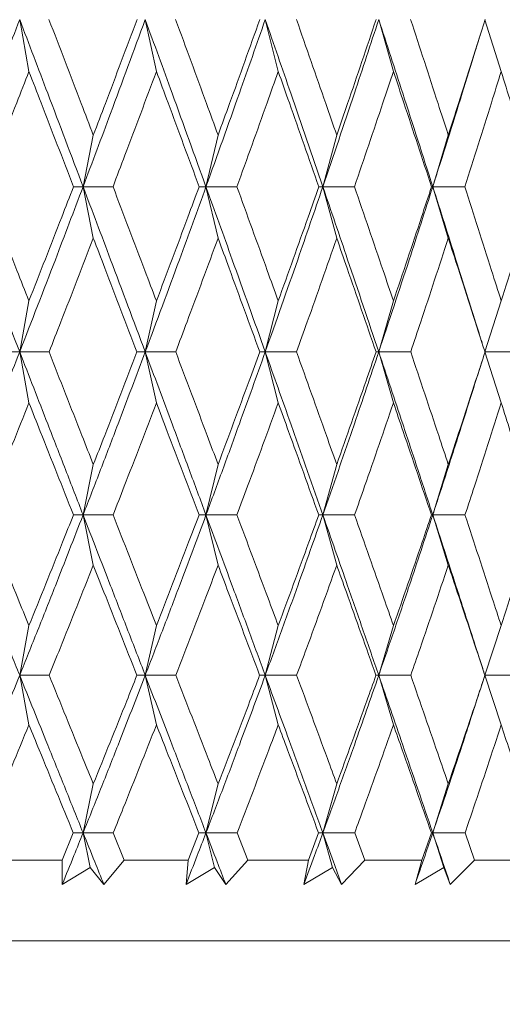
# Model space of a CAD drawing. Units: millimetres. Extents: x 7 to 202, y 7 to 278.
# Drawn here: x 92 to 95, y 37 to 43 of the extents above; entities that cross this region are included whole.
import ezdxf

# ---------------------------------------------------------------- set-up
doc = ezdxf.new("R2010")
doc.units = ezdxf.units.MM
doc.layers.add('0_18', color=7, linetype='Continuous')
doc.styles.add('SLDTEXTSTYLE0', font='TXT', dxfattribs={"width": 0.75})
doc.dimstyles.new('SLDDIMSTYLE0', dxfattribs={"dimtxt": 6.085417, "dimasz": 3.302, "dimexe": 0, "dimexo": 0.0625, "dimgap": 1.521354, "dimtad": 1, "dimdec": 0, "dimlfac": 2, "dimrnd": 1e-09, "dimzin": 12, "dimdsep": 46, "dimtxsty": 'SLDTEXTSTYLE0', "dimsah": 1, "dimcen": 0.09, "dimadec": 0, "dimazin": 3, "dimtfac": 1, "dimtdec": 0, "dimtofl": 0, "dimtmove": 0, "dimatfit": 3, "dimfxl": 1, "dimfrac": 2, "dimtolj": 1, "dimtzin": 12, "dimarcsym": 0})

# ---------------------------------------------------------------- blocks, each defined once
blk = doc.blocks.new('_D')
at = {"layer": '0_18', "color": 7}
for p, q in [((151.8074, 113.2331), (151.8074, 20.6231)), ((46.1576, 52.3655), (46.1576, 20.6231)), ((151.8074, 21.6231), (46.1576, 21.6231))]:
    blk.add_line(p, q, dxfattribs=at)
for points in [[(46.1576, 21.6231), (49.4596, 20.9031), (49.4596, 22.3431)], [(151.8074, 21.6231), (148.5054, 22.3431), (148.5054, 20.9031)]]:
    blk.add_solid(points, dxfattribs=at)
at = {"layer": '0_18', "color": 7, "insert": (92.2379, 29.4676), "char_height": 6.08542, "attachment_point": 1, "style": 'SLDTEXTSTYLE0'}
blk.add_mtext('210', dxfattribs=at)

msp = doc.modelspace()

# ---------------------------------------------------------------- linework, layer by layer
at = {"color": 7, "linetype": 'Continuous', "lineweight": 18}
for p, q in [((91.8842412, 43.01067174), (91.82683331, 43.3323729)), ((92.67489308, 43.01067174), (92.60562411, 43.3323729)), ((93.43040291, 43.01067174), (93.34980067, 43.3323729)), ((94.14502116, 43.01067174), (94.05369846, 43.3323729)), ((94.8133089, 43.01067174), (94.71257752, 43.3304134)), ((92.28358906, 42.61599213), (92.22019207, 42.29642928)), ((93.05740682, 42.61599213), (92.98240136, 42.29642928)), ((93.79317122, 42.61599213), (93.70712819, 42.29642928)), ((94.48528312, 42.61599213), (94.38885771, 42.29642928)), ((92.28358952, 41.97770834), (92.22019207, 42.29642928)), ((93.05740636, 41.97770834), (92.98240136, 42.29642928)), ((93.79317028, 41.97770834), (93.70712819, 42.29642928)), ((94.48528219, 41.97770834), (94.38885771, 42.29642928)), ((91.88424073, 41.58872098), (91.82683866, 41.27252579)), ((92.67489308, 41.58871353), (92.60563062, 41.27252579)), ((93.43040245, 41.58872098), (93.34980812, 41.27252579)), ((94.14502069, 41.58872098), (94.05370684, 41.27252579)), ((94.81330844, 41.58872098), (94.7119703, 41.27252579)), ((91.8842405, 40.95729917), (91.82683866, 41.27252579)), ((92.67489215, 40.95729917), (92.60563062, 41.27252579)), ((93.43040245, 40.95729917), (93.34980812, 41.27252579)), ((94.14502023, 40.95729917), (94.05370684, 41.27252579)), ((94.81330844, 40.95729917), (94.7119703, 41.27252579)), ((94.66654317, 41.12725437), (94.69630638, 41.22096777)), ((92.28358952, 40.57497263), (92.22019346, 40.26262194)), ((93.05740636, 40.57497263), (92.98240276, 40.26262194)), ((93.79317122, 40.57497263), (93.70713005, 40.26262194)), ((94.48528219, 40.57497263), (94.38885957, 40.26262194)), ((92.28358952, 39.95135158), (92.22019346, 40.26262194)), ((93.05740682, 39.95135158), (92.98240276, 40.26262194)), ((93.79317028, 39.95135158), (93.70713005, 40.26262194)), ((94.48528219, 39.95135158), (94.38885957, 40.26262194)), ((91.88424073, 39.57667679), (91.82683308, 39.26863998)), ((92.67489308, 39.57667679), (92.60562364, 39.26863998)), ((93.43040245, 39.57667679), (93.3498002, 39.26863998)), ((94.14502069, 39.57667679), (94.053698, 39.26863998)), ((94.81330844, 39.57667679), (94.71196052, 39.26863998)), ((91.8842405, 38.96181762), (91.82683308, 39.26863998)), ((92.67489215, 38.96181762), (92.60562364, 39.26863998)), ((93.43040291, 38.96181762), (93.3498002, 39.26863998)), ((94.14502116, 38.96181762), (94.053698, 39.26863998)), ((94.8133089, 38.96181762), (94.71196052, 39.26863998)), ((94.7123093, 39.26866233), (94.71231908, 39.26866233)), ((92.28358906, 38.59565884), (92.2201944, 38.29245001)), ((93.05740729, 38.59565884), (92.98240416, 38.29245001)), ((93.79317075, 38.59565884), (93.70713144, 38.29245001)), ((94.48528266, 38.59565884), (94.38886097, 38.29245001)), ((92.08939107, 38.12311322), (92.15943072, 38.29247236)), ((92.2648285, 38.07871521), (92.2201944, 38.29245001)), ((92.40695996, 38.29247236), (92.47586666, 38.12311322)), ((92.87162101, 38.12311322), (92.93867717, 38.29247236)), ((93.03521108, 38.07871521), (92.98240416, 38.29245001)), ((93.17520423, 38.29247236), (93.24091928, 38.12311322)), ((93.61721225, 38.12311322), (93.68077362, 38.29247236)), ((93.76770886, 38.07871521), (93.70713144, 38.29245001)), ((93.90449919, 38.29247236), (93.96652248, 38.12311322)), ((94.32049025, 38.12311322), (94.38007347, 38.29247236)), ((94.45674833, 38.07871521), (94.38886097, 38.29245001)), ((94.58929416, 38.29247236), (94.6471535, 38.12311322)), ((92.08939107, 38.12311322), (91.677187, 38.12311322)), ((92.09064743, 37.97311068), (92.08939107, 38.12311322)), ((92.2648285, 38.07871521), (92.09064743, 37.97311068)), ((92.34887384, 37.97311068), (92.2648285, 38.07871521)), ((92.47586666, 38.12311322), (92.34887384, 37.97311068)), ((92.87162101, 38.12311322), (92.47586666, 38.12311322)), ((92.85851637, 37.97311068), (92.87162101, 38.12311322)), ((93.03521108, 38.07871521), (92.85851637, 37.97311068)), ((93.10526516, 37.97311068), (93.03521108, 38.07871521)), ((93.24091928, 38.12311322), (93.10526516, 37.97311068)), ((93.61721225, 38.12311322), (93.24091928, 38.12311322)), ((93.5898458, 37.97311068), (93.61721225, 38.12311322)), ((93.76770886, 38.07871521), (93.5898458, 37.97311068)), ((93.82323943, 37.97311068), (93.76770886, 38.07871521)), ((93.96652248, 38.12311322), (93.82323943, 37.97311068)), ((94.32049025, 38.12311322), (93.96652248, 38.12311322)), ((94.27907014, 37.97311068), (94.32049025, 38.12311322)), ((94.45674833, 38.07871521), (94.27907014, 37.97311068)), ((94.49733257, 37.97311068), (94.45674833, 38.07871521)), ((94.6471535, 38.12311322), (94.49733257, 37.97311068)), ((94.97610222, 38.12311322), (94.6471535, 38.12311322)), ((97.55740663, 37.6231122), (78.55740724, 37.6231122))]:
    msp.add_line(p, q, dxfattribs=at)
for points, knots in [([(91.4263015, 42.29642928), (91.50161874, 42.48931005), (91.63638342, 42.83443047), (91.76853747, 43.179955), (91.82683331, 43.3323729)], [0, 0, 0, 0, 0.55887964428, 1, 1, 1, 1]), ([(92.22019207, 42.29642928), (92.14717726, 42.48931008), (92.01653227, 42.83443064), (91.88489931, 43.17995502), (91.82683331, 43.3323729)], [0, 0, 0, 0, 0.5588795074, 1, 1, 1, 1]), ([(92.00856671, 43.33238781), (92.0752225, 43.15911009), (92.16711459, 42.92022835), (92.25849365, 42.68154238), (92.28358906, 42.61599213)], [0, 0, 0, 0, 0.725370306, 1, 1, 1, 1]), ([(92.60562411, 43.3323729), (92.53432597, 43.13849822), (92.40726324, 42.79298781), (92.27725109, 42.44788578), (92.22019207, 42.29642928)], [0, 0, 0, 0, 0.5611254411, 1, 1, 1, 1]), ([(92.55477389, 43.33238781), (92.4896368, 43.1591101), (92.3998384, 42.92022838), (92.30863595, 42.68154238), (92.28358906, 42.61599213)], [0, 0, 0, 0, 0.72537034033, 1, 1, 1, 1]), ([(92.98240136, 42.29642928), (92.91258414, 42.48931007), (92.78766057, 42.83443058), (92.66134464, 43.17995501), (92.60562411, 43.3323729)], [0, 0, 0, 0, 0.5588795541, 1, 1, 1, 1]), ([(92.79417129, 43.33238781), (92.85803714, 43.15911012), (92.94608298, 42.92022846), (93.03342117, 42.68154239), (93.05740682, 42.61599213)], [0, 0, 0, 0, 0.7253704126, 1, 1, 1, 1]), ([(92.98240136, 42.29642928), (93.05172236, 42.48931006), (93.17575802, 42.83443049), (93.29652701, 43.179955), (93.34980067, 43.3323729)], [0, 0, 0, 0, 0.5588796298, 1, 1, 1, 1]), ([(93.31610123, 43.33238781), (93.2540319, 43.15911013), (93.16846275, 42.9202285), (93.08133475, 42.68154239), (93.05740682, 42.61599213)], [0, 0, 0, 0, 0.7253704475, 1, 1, 1, 1]), ([(93.70712819, 42.29642928), (93.64103973, 42.48931002), (93.5227881, 42.8344303), (93.40275132, 43.17995498), (93.34980067, 43.3323729)], [0, 0, 0, 0, 0.5588797854, 1, 1, 1, 1]), ([(93.54372624, 43.33238781), (93.60431632, 43.15911013), (93.68784617, 42.9202285), (93.77047806, 42.68154239), (93.79317122, 42.61599213)], [0, 0, 0, 0, 0.725370444, 1, 1, 1, 1]), ([(93.70712819, 42.29642928), (93.7726474, 42.48931004), (93.88988052, 42.83443042), (94.00355454, 43.179955), (94.05369846, 43.3323729)], [0, 0, 0, 0, 0.558879683, 1, 1, 1, 1]), ([(94.03740684, 43.33238781), (93.97887788, 43.15911011), (93.89818952, 42.92022842), (93.81579829, 42.68154239), (93.79317122, 42.61599213)], [0, 0, 0, 0, 0.7253703722, 1, 1, 1, 1]), ([(94.38885771, 42.29642928), (94.32700122, 42.48931005), (94.21632179, 42.83443043), (94.10347672, 43.179955), (94.05369846, 43.3323729)], [0, 0, 0, 0, 0.5588796751, 1, 1, 1, 1]), ([(94.25152674, 43.33238781), (94.30837985, 43.15911009), (94.38675789, 42.92022835), (94.46405503, 42.68154238), (94.48528312, 42.61599213)], [0, 0, 0, 0, 0.72537030887, 1, 1, 1, 1]), ([(94.71320104, 43.33238781), (94.65865774, 43.15911013), (94.58346403, 42.92022848), (94.50643702, 42.68154239), (94.48528312, 42.61599213)], [0, 0, 0, 0, 0.7253704332, 1, 1, 1, 1]), ([(94.65376636, 43.14200312), (94.65853762, 43.1574935), (94.66801203, 43.18825316), (94.67765061, 43.21900547), (94.68243526, 43.23427111)], [0, 0, 0, 0, 0.50359393682, 1, 1, 1, 1]), ([(94.38885771, 42.29642928), (94.45016586, 42.48930048), (94.53972606, 42.77105071), (94.62616326, 43.05313156), (94.65343015, 43.14211488)], [0, 0, 0, 0, 0.6845467628, 1, 1, 1, 1]), ([(91.60430728, 42.29644418), (91.67256505, 42.46952013), (91.76642353, 42.70750983), (91.85899227, 42.9457026), (91.8842412, 43.01067174)], [0, 0, 0, 0, 0.7272413811, 1, 1, 1, 1]), ([(92.1607043, 42.29644418), (92.0938244, 42.46952021), (92.00186054, 42.70751008), (91.90944764, 42.94570261), (91.8842412, 43.01067174)], [0, 0, 0, 0, 0.7272411466, 1, 1, 1, 1]), ([(92.67489308, 43.01067174), (92.61008451, 42.83746617), (92.52097029, 42.59930202), (92.43040429, 42.36134599), (92.40570268, 42.29644418)], [0, 0, 0, 0, 0.727252913, 1, 1, 1, 1]), ([(92.9398958, 42.29644418), (92.87585467, 42.46952021), (92.78779428, 42.70751009), (92.6990884, 42.94570261), (92.67489308, 43.01067174)], [0, 0, 0, 0, 0.7272411371, 1, 1, 1, 1]), ([(93.17400468, 42.29644418), (93.23665418, 42.46952015), (93.32280095, 42.70750989), (93.40734326, 42.94570261), (93.43040291, 43.01067174)], [0, 0, 0, 0, 0.7272413282, 1, 1, 1, 1]), ([(93.68192846, 42.29644418), (93.62121345, 42.46952026), (93.53772667, 42.70751027), (93.45340296, 42.94570262), (93.43040291, 43.01067174)], [0, 0, 0, 0, 0.7272409708, 1, 1, 1, 1]), ([(93.90336623, 42.29644418), (93.96248455, 42.46952016), (94.04377575, 42.70750991), (94.12332375, 42.94570261), (94.14502116, 43.01067174)], [0, 0, 0, 0, 0.7272413047, 1, 1, 1, 1]), ([(94.3811552, 42.29644418), (94.32422836, 42.46952023), (94.24595055, 42.70751014), (94.16665086, 42.94570262), (94.14502116, 43.01067174)], [0, 0, 0, 0, 0.7272410926, 1, 1, 1, 1]), ([(94.58823664, 42.29644418), (94.64337414, 42.4695202), (94.71919149, 42.70751006), (94.79313905, 42.94570261), (94.8133089, 43.01067174)], [0, 0, 0, 0, 0.7272411704, 1, 1, 1, 1]), ([(95.03225446, 42.29644418), (94.97954906, 42.46952019), (94.907076, 42.70751004), (94.83340368, 42.94570261), (94.8133089, 43.01067174)], [0, 0, 0, 0, 0.7272411884, 1, 1, 1, 1]), ([(91.82683866, 41.27252579), (91.75241445, 41.46307114), (91.61919819, 41.80413941), (91.48536556, 42.14569243), (91.4263015, 42.29642928)], [0, 0, 0, 0, 0.5586721827, 1, 1, 1, 1]), ([(91.60430728, 42.29644418), (91.67280328, 42.1234536), (91.76625135, 41.8874451), (91.85937522, 41.6516752), (91.88424073, 41.58872098)], [0, 0, 0, 0, 0.73298449591, 1, 1, 1, 1]), ([(91.82683866, 41.27252579), (91.90088223, 41.46307116), (92.03341715, 41.80413952), (92.16300245, 42.14569244), (92.22019207, 42.29642928)], [0, 0, 0, 0, 0.5586720891, 1, 1, 1, 1]), ([(91.88424073, 41.58872098), (91.95222194, 41.76156559), (92.04496823, 41.99737629), (92.13631336, 42.23341674), (92.1607043, 42.29644418)], [0, 0, 0, 0, 0.7329803549, 1, 1, 1, 1]), ([(92.22019207, 42.29642928), (92.21032527, 42.29643176), (92.19059163, 42.29643673), (92.17066676, 42.29644169), (92.1607043, 42.29644418)], [0, 0, 0, 0, 0.499998701, 1, 1, 1, 1]), ([(92.22019207, 42.29642928), (92.25109108, 42.29643176), (92.31288916, 42.29643673), (92.37476482, 42.29644169), (92.40570268, 42.29644418)], [0, 0, 0, 0, 0.4999994825, 1, 1, 1, 1]), ([(92.60563062, 41.27252579), (92.53412942, 41.46307117), (92.40614521, 41.80413955), (92.27713006, 42.14569244), (92.22019207, 42.29642928)], [0, 0, 0, 0, 0.5586720641, 1, 1, 1, 1]), ([(92.40570268, 42.29644418), (92.47163631, 42.12345385), (92.56158946, 41.88744343), (92.65101457, 41.65167026), (92.67489308, 41.58871353)], [0, 0, 0, 0, 0.73297753171, 1, 1, 1, 1]), ([(92.60563062, 41.27252579), (92.6766725, 41.46307118), (92.80383455, 41.80413963), (92.92772503, 42.14569245), (92.98240136, 42.29642928)], [0, 0, 0, 0, 0.5586720004, 1, 1, 1, 1]), ([(92.67489308, 41.58871353), (92.74012212, 41.76156083), (92.82911338, 41.9973745), (92.91654897, 42.23341677), (92.9398958, 42.29644418)], [0, 0, 0, 0, 0.7329825201, 1, 1, 1, 1]), ([(92.98240136, 42.29642928), (92.97536599, 42.29643176), (92.96129522, 42.29643673), (92.94702895, 42.29644169), (92.9398958, 42.29644418)], [0, 0, 0, 0, 0.4999991434, 1, 1, 1, 1]), ([(92.98240136, 42.29642928), (93.01431984, 42.29643176), (93.07815706, 42.29643673), (93.14205538, 42.29644169), (93.17400468, 42.29644418)], [0, 0, 0, 0, 0.4999978488, 1, 1, 1, 1]), ([(93.34980812, 41.27252579), (93.28177426, 41.46307115), (93.15999646, 41.80413946), (93.03678015, 42.14569243), (92.98240136, 42.29642928)], [0, 0, 0, 0, 0.55867213735, 1, 1, 1, 1]), ([(93.17400468, 42.29644418), (93.23687323, 42.12345352), (93.3226439, 41.88744481), (93.407693, 41.65167519), (93.43040245, 41.58872098)], [0, 0, 0, 0, 0.7329842309, 1, 1, 1, 1]), ([(93.34980812, 41.27252579), (93.41730758, 41.46307117), (93.53812884, 41.80413955), (93.65538137, 42.14569244), (93.70712819, 42.29642928)], [0, 0, 0, 0, 0.5586720629, 1, 1, 1, 1]), ([(93.43040245, 41.58872098), (93.49238436, 41.76156551), (93.57694583, 41.99737602), (93.65980378, 42.23341673), (93.68192846, 42.29644418)], [0, 0, 0, 0, 0.732980601, 1, 1, 1, 1]), ([(93.70712819, 42.29642928), (93.70297782, 42.29643176), (93.69467704, 42.29643673), (93.686178, 42.29644169), (93.68192846, 42.29644418)], [0, 0, 0, 0, 0.49999797217, 1, 1, 1, 1]), ([(93.70712819, 42.29642928), (93.73982337, 42.29643176), (93.80521382, 42.29643673), (93.87064874, 42.29644169), (93.90336623, 42.29644418)], [0, 0, 0, 0, 0.4999994062, 1, 1, 1, 1]), ([(94.05370684, 41.27252579), (93.98965805, 41.46307116), (93.87501336, 41.80413953), (93.75853384, 42.14569244), (93.70712819, 42.29642928)], [0, 0, 0, 0, 0.5586720829, 1, 1, 1, 1]), ([(93.90336623, 42.29644418), (93.9626915, 42.12345352), (94.04362813, 41.88744483), (94.12365284, 41.65167519), (94.14502069, 41.58872098)], [0, 0, 0, 0, 0.7329842465, 1, 1, 1, 1]), ([(94.05370684, 41.27252579), (94.11715017, 41.46307117), (94.23071114, 41.8041396), (94.34043396, 42.14569245), (94.38885771, 42.29642928)], [0, 0, 0, 0, 0.5586720264, 1, 1, 1, 1]), ([(94.14502069, 41.58872098), (94.20328268, 41.76156563), (94.28276911, 41.99737643), (94.36042069, 42.23341675), (94.3811552, 42.29644418)], [0, 0, 0, 0, 0.7329802225, 1, 1, 1, 1]), ([(94.38885771, 42.29642928), (94.3876239, 42.29643176), (94.38515628, 42.29643673), (94.3824889, 42.29644169), (94.3811552, 42.29644418)], [0, 0, 0, 0, 0.49999950084, 1, 1, 1, 1]), ([(94.38885771, 42.29642928), (94.42208069, 42.29643176), (94.48852676, 42.29643673), (94.55499998, 42.29644169), (94.58823664, 42.29644418)], [0, 0, 0, 0, 0.4999991602, 1, 1, 1, 1]), ([(94.6640747, 41.42515838), (94.62037876, 41.56484484), (94.52959525, 41.85506005), (94.43692427, 42.14568698), (94.38885771, 42.29642928)], [0, 0, 0, 0, 0.4813202653, 1, 1, 1, 1]), ([(94.58823664, 42.29644418), (94.64356747, 42.12345358), (94.71905452, 41.88744503), (94.79344502, 41.65167519), (94.81330844, 41.58872098)], [0, 0, 0, 0, 0.7329844313, 1, 1, 1, 1]), ([(94.81330844, 41.58872098), (94.86740753, 41.76156557), (94.94121455, 41.99737622), (95.01306814, 42.23341674), (95.03225446, 42.29644418)], [0, 0, 0, 0, 0.7329804199, 1, 1, 1, 1]), ([(92.28358952, 41.97770834), (92.21674048, 41.80480546), (92.12582117, 41.56964561), (92.03345533, 41.33473237), (92.0090021, 41.27254069)], [0, 0, 0, 0, 0.7352567893, 1, 1, 1, 1]), ([(92.55435107, 41.27254069), (92.48813794, 41.44529125), (92.39808279, 41.68024583), (92.30755632, 41.91544071), (92.28358952, 41.97770834)], [0, 0, 0, 0, 0.73525089703, 1, 1, 1, 1]), ([(93.05740636, 41.97770834), (92.99348985, 41.80480547), (92.90655898, 41.56964564), (92.81802681, 41.33473238), (92.79458852, 41.27254069)], [0, 0, 0, 0, 0.7352568109, 1, 1, 1, 1]), ([(93.31569843, 41.27254069), (93.25260267, 41.44529134), (93.16678737, 41.68024613), (93.08030303, 41.91544072), (93.05740636, 41.97770834)], [0, 0, 0, 0, 0.735250625, 1, 1, 1, 1]), ([(93.79317028, 41.97770834), (93.73267279, 41.80480545), (93.65039201, 41.56964557), (93.56636709, 41.33473237), (93.54412205, 41.27254069)], [0, 0, 0, 0, 0.73525675082, 1, 1, 1, 1]), ([(94.03702732, 41.27254069), (93.97752904, 41.44529134), (93.89660659, 41.68024611), (93.81482255, 41.91544072), (93.79317028, 41.97770834)], [0, 0, 0, 0, 0.735250642, 1, 1, 1, 1]), ([(94.48528219, 41.97770834), (94.42866395, 41.80480546), (94.35165923, 41.5696456), (94.27278122, 41.33473237), (94.25189881, 41.27254069)], [0, 0, 0, 0, 0.7352567744, 1, 1, 1, 1]), ([(94.7128476, 41.27254069), (94.65739979, 41.44529132), (94.58198632, 41.68024605), (94.50552521, 41.91544072), (94.48528219, 41.97770834)], [0, 0, 0, 0, 0.7352506958, 1, 1, 1, 1]), ([(94.69459508, 41.32955253), (94.69146107, 41.3393546), (94.68640249, 41.35517606), (94.67628987, 41.38705345), (94.66936717, 41.40911026), (94.66433268, 41.42515093)], [0, 0, 0, 0, 0.3075559002, 0.4964244155, 1, 1, 1, 1]), ([(91.42630267, 40.26262194), (91.46397352, 40.35636018), (91.53945192, 40.54417682), (91.67329348, 40.88075515), (91.76853516, 41.12376437), (91.82683866, 41.27252579)], [0, 0, 0, 0, 0.2787251652, 0.5584617376, 1, 1, 1, 1]), ([(91.82683866, 41.27252579), (91.81554346, 41.27252455), (91.79295292, 41.27252206), (91.7701702, 41.27253448), (91.75877877, 41.27254069)], [0, 0, 0, 0, 0.4999973156, 1, 1, 1, 1]), ([(91.82683866, 41.27252579), (91.85717731, 41.27252455), (91.91785487, 41.27252206), (91.9786196, 41.27253448), (92.0090021, 41.27254069)], [0, 0, 0, 0, 0.4999976584, 1, 1, 1, 1]), ([(92.22019346, 40.26262194), (92.18374973, 40.35636017), (92.11073003, 40.54417676), (91.97968392, 40.88075513), (91.88487639, 41.12376437), (91.82683866, 41.27252579)], [0, 0, 0, 0, 0.2787252575, 0.5584618174, 1, 1, 1, 1]), ([(92.0090021, 41.27254069), (92.07703114, 41.09990148), (92.1687038, 40.86726122), (92.26003419, 40.63490137), (92.28358952, 40.57497263)], [0, 0, 0, 0, 0.7420865267, 1, 1, 1, 1]), ([(92.22019346, 40.26262194), (92.25651238, 40.35636018), (92.329282, 40.54417677), (92.45812668, 40.88075512), (92.54962108, 41.12376436), (92.60563062, 41.27252579)], [0, 0, 0, 0, 0.2787252456, 0.5584618171, 1, 1, 1, 1]), ([(92.55435107, 41.27254069), (92.4878623, 41.09990142), (92.39826521, 40.86726101), (92.30710181, 40.63490136), (92.28358952, 40.57497263)], [0, 0, 0, 0, 0.7420863385, 1, 1, 1, 1]), ([(92.60563062, 41.27252579), (92.59713338, 41.27252455), (92.58013882, 41.27252206), (92.56294701, 41.27253448), (92.55435107, 41.27254069)], [0, 0, 0, 0, 0.499998172, 1, 1, 1, 1]), ([(92.60563062, 41.27252579), (92.63710577, 41.27252455), (92.70005645, 41.27252206), (92.76307771, 41.27253448), (92.79458852, 41.27254069)], [0, 0, 0, 0, 0.4999970183, 1, 1, 1, 1]), ([(92.98240276, 40.26262194), (92.94756478, 40.35636017), (92.87776242, 40.54417674), (92.75228992, 40.88075517), (92.66131945, 41.12376437), (92.60563062, 41.27252579)], [0, 0, 0, 0, 0.2787252485, 0.5584617829, 1, 1, 1, 1]), ([(92.79458852, 41.27254069), (92.85976949, 41.09990157), (92.94760417, 40.8672615), (93.03489333, 40.63490138), (93.05740636, 40.57497263)], [0, 0, 0, 0, 0.74208678881, 1, 1, 1, 1]), ([(92.98240276, 40.26262194), (93.01709335, 40.35636016), (93.08660039, 40.54417668), (93.20946712, 40.8807552), (93.29651845, 41.12376438), (93.34980812, 41.27252579)], [0, 0, 0, 0, 0.2787253126, 0.5584618039, 1, 1, 1, 1]), ([(93.05740636, 40.57497263), (93.12183014, 40.74743805), (93.20864517, 40.97984584), (93.29374863, 41.21252764), (93.31569843, 41.27254069)], [0, 0, 0, 0, 0.74208101682, 1, 1, 1, 1]), ([(93.34980812, 41.27252579), (93.34417345, 41.27252455), (93.33290405, 41.27252206), (93.32143365, 41.27253448), (93.31569843, 41.27254069)], [0, 0, 0, 0, 0.4999974509, 1, 1, 1, 1]), ([(93.34980812, 41.27252579), (93.38218031, 41.27252455), (93.44692482, 41.27252206), (93.51172293, 41.27253448), (93.54412205, 41.27254069)], [0, 0, 0, 0, 0.4999989345, 1, 1, 1, 1]), ([(93.70713005, 40.26262194), (93.67416292, 40.35636017), (93.60810904, 40.54417673), (93.48916509, 40.88075518), (93.40272414, 41.12376438), (93.34980812, 41.27252579)], [0, 0, 0, 0, 0.2787252582, 0.5584617808, 1, 1, 1, 1]), ([(93.54412205, 41.27254069), (93.60595853, 41.09990147), (93.68928639, 40.86726116), (93.77187142, 40.63490136), (93.79317122, 40.57497263)], [0, 0, 0, 0, 0.7420864785, 1, 1, 1, 1]), ([(93.70713005, 40.26262194), (93.73992811, 40.35636016), (93.80564321, 40.54417666), (93.921598, 40.88075532), (94.00354305, 41.12376441), (94.05370684, 41.27252579)], [0, 0, 0, 0, 0.278725264, 0.5584616865, 1, 1, 1, 1]), ([(93.79317122, 40.57497263), (93.8540655, 40.74743813), (93.93612433, 40.97984611), (94.01633854, 41.21252765), (94.03702732, 41.27254069)], [0, 0, 0, 0, 0.7420807764, 1, 1, 1, 1]), ([(94.05370684, 41.27252579), (94.05097779, 41.27252455), (94.04551965, 41.27252206), (94.03985811, 41.27253448), (94.03702732, 41.27254069)], [0, 0, 0, 0, 0.4999973301, 1, 1, 1, 1]), ([(94.05370684, 41.27252579), (94.08672959, 41.27252455), (94.15277538, 41.27252206), (94.21885757, 41.27253448), (94.25189881, 41.27254069)], [0, 0, 0, 0, 0.4999978526, 1, 1, 1, 1]), ([(94.38885957, 40.26262194), (94.35801397, 40.3563602), (94.29621082, 40.54417692), (94.18470145, 40.880755), (94.10344753, 41.12376433), (94.05370684, 41.27252579)], [0, 0, 0, 0, 0.2787251293, 0.5584618157, 1, 1, 1, 1]), ([(94.25189881, 41.27254069), (94.30992006, 41.09990151), (94.3881067, 40.86726129), (94.46535803, 40.63490137), (94.48528219, 40.57497263)], [0, 0, 0, 0, 0.74208659733, 1, 1, 1, 1]), ([(94.48528219, 40.57497263), (94.54218425, 40.74743809), (94.61886329, 40.97984598), (94.6935774, 41.21252764), (94.7128476, 41.27254069)], [0, 0, 0, 0, 0.742080893, 1, 1, 1, 1]), ([(94.7119703, 41.27252579), (94.74539235, 41.27252455), (94.81223675, 41.27252206), (94.87909985, 41.27253448), (94.91253154, 41.27254069)], [0, 0, 0, 0, 0.4999978695, 1, 1, 1, 1]), ([(94.38885957, 40.26262194), (94.4195096, 40.35636097), (94.48092088, 40.54417913), (94.57364043, 40.83241238), (94.63472544, 41.02703402), (94.66623025, 41.12741083)], [0, 0, 0, 0, 0.325461823, 0.6521044822, 1, 1, 1, 1]), ([(91.8842405, 40.95729917), (91.81533119, 40.78475749), (91.72280645, 40.55308528), (91.62883679, 40.32170127), (91.60485257, 40.26264429)], [0, 0, 0, 0, 0.7447663824, 1, 1, 1, 1]), ([(92.16017252, 40.26264429), (92.09176203, 40.43500896), (91.99990704, 40.66644358), (91.90775964, 40.89815784), (91.8842405, 40.95729917)], [0, 0, 0, 0, 0.7447661149, 1, 1, 1, 1]), ([(92.67489215, 40.95729917), (92.60869386, 40.78475758), (92.51980926, 40.55308555), (92.42932304, 40.32170128), (92.40622794, 40.26264429)], [0, 0, 0, 0, 0.7447666343, 1, 1, 1, 1]), ([(92.93938683, 40.26264429), (92.87387869, 40.43500893), (92.78592069, 40.66644351), (92.69746822, 40.89815784), (92.67489215, 40.95729917)], [0, 0, 0, 0, 0.744766187, 1, 1, 1, 1]), ([(93.43040245, 40.95729917), (93.36741881, 40.78475762), (93.28285054, 40.55308569), (93.19653606, 40.32170128), (93.17450574, 40.26264429)], [0, 0, 0, 0, 0.7447667591, 1, 1, 1, 1]), ([(93.68144603, 40.26264429), (93.6193389, 40.43500895), (93.53594745, 40.66644357), (93.45186351, 40.89815784), (93.43040245, 40.95729917)], [0, 0, 0, 0, 0.74476612968, 1, 1, 1, 1]), ([(94.14502023, 40.95729917), (94.08573102, 40.78475752), (94.00612323, 40.55308535), (93.92463729, 40.32170127), (93.90383935, 40.26264429)], [0, 0, 0, 0, 0.7447664484, 1, 1, 1, 1]), ([(94.38070351, 40.26264429), (94.32247001, 40.43500899), (94.24427967, 40.66644369), (94.16520322, 40.89815785), (94.14502023, 40.95729917)], [0, 0, 0, 0, 0.7447660196, 1, 1, 1, 1]), ([(94.81330844, 40.95729917), (94.75816409, 40.7847576), (94.68412165, 40.55308563), (94.60808514, 40.32170128), (94.58867809, 40.26264429)], [0, 0, 0, 0, 0.7447667059, 1, 1, 1, 1]), ([(95.03183629, 40.26264429), (94.97791939, 40.43500895), (94.90552498, 40.66644356), (94.83205935, 40.89815784), (94.81330844, 40.95729917)], [0, 0, 0, 0, 0.7447661393, 1, 1, 1, 1]), ([(91.82683308, 39.26863998), (91.78968585, 39.3608266), (91.71523823, 39.54557997), (91.58175691, 39.87684155), (91.48533991, 40.11611316), (91.42630267, 40.26262194)], [0, 0, 0, 0, 0.2785493878, 0.5582474129, 1, 1, 1, 1]), ([(91.60485257, 40.26264429), (91.67500692, 40.09042315), (91.76820428, 39.86163397), (91.86123814, 39.63316552), (91.88424073, 39.57667679)], [0, 0, 0, 0, 0.75275039888, 1, 1, 1, 1]), ([(91.82683308, 39.26863998), (91.86386633, 39.3608266), (91.93808554, 39.54557997), (92.0695705, 39.87684161), (92.162991, 40.11611317), (92.22019346, 40.26262194)], [0, 0, 0, 0, 0.2785493453, 0.5582473386, 1, 1, 1, 1]), ([(91.88424073, 39.57667679), (91.95396396, 39.7487015), (92.0465878, 39.97722778), (92.13765642, 40.20606568), (92.16017252, 40.26264429)], [0, 0, 0, 0, 0.752756835, 1, 1, 1, 1]), ([(92.22019346, 40.26262194), (92.21024026, 40.2626238), (92.19033381, 40.26262753), (92.17022629, 40.2626387), (92.16017252, 40.26264429)], [0, 0, 0, 0, 0.49999922, 1, 1, 1, 1]), ([(92.22019346, 40.26262194), (92.25117882, 40.2626238), (92.31314992, 40.26262753), (92.3752018, 40.2626387), (92.40622794, 40.26264429)], [0, 0, 0, 0, 0.4999968266, 1, 1, 1, 1]), ([(92.60562364, 39.26863998), (92.56994487, 39.3608266), (92.4984402, 39.54558003), (92.37003983, 39.87684162), (92.277101, 40.11611317), (92.22019346, 40.26262194)], [0, 0, 0, 0, 0.2785492666, 0.5582472724, 1, 1, 1, 1]), ([(92.40622794, 40.26264429), (92.47375594, 40.09042304), (92.56346433, 39.86163361), (92.65280389, 39.63316551), (92.67489308, 39.57667679)], [0, 0, 0, 0, 0.7527500762, 1, 1, 1, 1]), ([(92.60562364, 39.26863998), (92.64116493, 39.36082661), (92.7123941, 39.54558004), (92.83838673, 39.87684153), (92.92770943, 40.11611315), (92.98240276, 40.26262194)], [0, 0, 0, 0, 0.2785493102, 0.55824737, 1, 1, 1, 1]), ([(92.67489308, 39.57667679), (92.74179288, 39.74870154), (92.83066595, 39.97722789), (92.9178349, 40.20606569), (92.93938683, 40.26264429)], [0, 0, 0, 0, 0.75275672867, 1, 1, 1, 1]), ([(92.98240276, 40.26262194), (92.97528489, 40.2626238), (92.96104913, 40.26262753), (92.94660761, 40.2626387), (92.93938683, 40.26264429)], [0, 0, 0, 0, 0.4999994115, 1, 1, 1, 1]), ([(92.98240276, 40.26262194), (93.01440387, 40.2626238), (93.07840612, 40.26262753), (93.14247252, 40.2626387), (93.17450574, 40.26264429)], [0, 0, 0, 0, 0.4999996858, 1, 1, 1, 1]), ([(93.3498002, 39.26863998), (93.31586114, 39.36082659), (93.24784309, 39.54557993), (93.1255008, 39.87684155), (93.03674746, 40.11611316), (92.98240276, 40.26262194)], [0, 0, 0, 0, 0.2785494519, 0.5582474604, 1, 1, 1, 1]), ([(93.17450574, 40.26264429), (93.23889387, 40.09042309), (93.32443106, 39.8616338), (93.40939511, 39.63316551), (93.43040245, 39.57667679)], [0, 0, 0, 0, 0.7527502444, 1, 1, 1, 1]), ([(93.3498002, 39.26863998), (93.38357899, 39.36082662), (93.45127589, 39.54558011), (93.57081669, 39.8768416), (93.65536198, 40.11611316), (93.70713005, 40.26262194)], [0, 0, 0, 0, 0.2785491714, 0.5582472224, 1, 1, 1, 1]), ([(93.43040245, 39.57667679), (93.49397063, 39.74870147), (93.57841779, 39.97722769), (93.66102257, 40.20606568), (93.68144603, 40.26264429)], [0, 0, 0, 0, 0.7527569121, 1, 1, 1, 1]), ([(93.70713005, 40.26262194), (93.70290154, 40.2626238), (93.69444452, 40.26262753), (93.68577886, 40.2626387), (93.68144603, 40.26264429)], [0, 0, 0, 0, 0.500000529, 1, 1, 1, 1]), ([(93.70713005, 40.26262194), (93.73990333, 40.2626238), (93.80545003, 40.26262753), (93.87104286, 40.2626387), (93.90383935, 40.26264429)], [0, 0, 0, 0, 0.4999988822, 1, 1, 1, 1]), ([(94.053698, 39.26863998), (94.02175733, 39.3608266), (93.95774428, 39.54558001), (93.84239012, 39.87684158), (93.7584981, 40.11611316), (93.70713005, 40.26262194)], [0, 0, 0, 0, 0.2785493232, 0.558247345, 1, 1, 1, 1]), ([(93.90383935, 40.26264429), (93.96459727, 40.09042308), (94.04531186, 39.86163377), (94.12525482, 39.63316551), (94.14502069, 39.57667679)], [0, 0, 0, 0, 0.7527502175, 1, 1, 1, 1]), ([(94.053698, 39.26863998), (94.08545749, 39.36082659), (94.14910743, 39.54557996), (94.26128567, 39.87684164), (94.3404105, 40.11611318), (94.38885957, 40.26262194)], [0, 0, 0, 0, 0.2785493438, 0.5582473138, 1, 1, 1, 1]), ([(94.14502069, 39.57667679), (94.20477263, 39.74870151), (94.28415012, 39.97722781), (94.36156356, 40.20606568), (94.38070351, 40.26264429)], [0, 0, 0, 0, 0.75275680623, 1, 1, 1, 1]), ([(94.38885957, 40.26262194), (94.38755273, 40.2626238), (94.38493903, 40.26262753), (94.38211535, 40.2626387), (94.38070351, 40.26264429)], [0, 0, 0, 0, 0.4999973922, 1, 1, 1, 1]), ([(94.38885957, 40.26262194), (94.42215558, 40.2626238), (94.48874771, 40.26262753), (94.55536793, 40.2626387), (94.58867809, 40.26264429)], [0, 0, 0, 0, 0.4999991859, 1, 1, 1, 1]), ([(94.68238311, 39.36034173), (94.66252421, 39.42196761), (94.612835, 39.57616255), (94.51524248, 39.87684575), (94.43685633, 40.11611472), (94.38885957, 40.26262194)], [0, 0, 0, 0, 0.2051475973, 0.5133024868, 1, 1, 1, 1]), ([(94.58867809, 40.26264429), (94.64534339, 40.09042306), (94.72062109, 39.8616337), (94.79493447, 39.63316551), (94.81330844, 39.57667679)], [0, 0, 0, 0, 0.7527501587, 1, 1, 1, 1]), ([(94.81330844, 39.57667679), (94.86878937, 39.74870149), (94.94249302, 39.97722775), (95.01412562, 40.20606568), (95.03183629, 40.26264429)], [0, 0, 0, 0, 0.7527568544, 1, 1, 1, 1]), ([(92.28358952, 39.95135158), (92.21507188, 39.77923961), (92.12442444, 39.55153897), (92.03217344, 39.32417002), (92.00965216, 39.26866233)], [0, 0, 0, 0, 0.75586953601, 1, 1, 1, 1]), ([(92.55371824, 39.26866233), (92.48575494, 39.44057023), (92.39584141, 39.66799953), (92.30561591, 39.89575143), (92.28358952, 39.95135158)], [0, 0, 0, 0, 0.75587400744, 1, 1, 1, 1]), ([(92.79521204, 39.26866233), (92.86182087, 39.44057025), (92.94994246, 39.66799958), (93.03631985, 39.89575143), (93.05740682, 39.95135158)], [0, 0, 0, 0, 0.7558739636, 1, 1, 1, 1]), ([(93.31509633, 39.26866233), (93.25033099, 39.44057024), (93.16464828, 39.66799956), (93.07845005, 39.89575143), (93.05740682, 39.95135158)], [0, 0, 0, 0, 0.7558739784, 1, 1, 1, 1]), ([(93.79317028, 39.95135158), (93.73116068, 39.77923959), (93.64912324, 39.5515389), (93.56520209, 39.32417002), (93.54471438, 39.26866233)], [0, 0, 0, 0, 0.7558694767, 1, 1, 1, 1]), ([(94.03645968, 39.26866233), (93.97538553, 39.44057042), (93.89458609, 39.66800014), (93.81307042, 39.89575145), (93.79317028, 39.95135158)], [0, 0, 0, 0, 0.7558734616, 1, 1, 1, 1]), ([(94.48528219, 39.95135158), (94.4272477, 39.77923964), (94.35046925, 39.55153906), (94.27168776, 39.32417002), (94.25245481, 39.26866233)], [0, 0, 0, 0, 0.7558696229, 1, 1, 1, 1]), ([(94.71231908, 39.26866233), (94.65540061, 39.44057035), (94.58009905, 39.66799992), (94.50388745, 39.89575144), (94.48528219, 39.95135158)], [0, 0, 0, 0, 0.7558736584, 1, 1, 1, 1]), ([(94.71232699, 39.26866978), (94.7097401, 39.27652297), (94.70511005, 39.29057873), (94.6951097, 39.3211673), (94.68776127, 39.34389495), (94.6824171, 39.36042368)], [0, 0, 0, 0, 0.2566881007, 0.45942480137, 1, 1, 1, 1]), ([(91.42630337, 38.29245001), (91.46398056, 38.3829111), (91.53950871, 38.56425052), (91.67338806, 38.8895699), (91.76854952, 39.12465647), (91.82683308, 39.26863998)], [0, 0, 0, 0, 0.2783694222, 0.5580227748, 1, 1, 1, 1]), ([(91.82683308, 39.26863998), (91.85727988, 39.26864184), (91.91817354, 39.26864557), (91.97915928, 39.26865675), (92.00965216, 39.26866233)], [0, 0, 0, 0, 0.499999679, 1, 1, 1, 1]), ([(92.2201944, 38.29245001), (92.18374273, 38.38291112), (92.11067124, 38.5642506), (91.97958023, 38.88956983), (91.88485156, 39.12465645), (91.82683308, 39.26863998)], [0, 0, 0, 0, 0.2783693693, 0.5580227901, 1, 1, 1, 1]), ([(92.00965216, 39.26866233), (92.0795664, 39.09692713), (92.17095535, 38.87244208), (92.2621581, 38.64832275), (92.28358906, 38.59565884)], [0, 0, 0, 0, 0.765018459, 1, 1, 1, 1]), ([(92.2201944, 38.29245001), (92.25651889, 38.38291115), (92.32933548, 38.56425083), (92.45821697, 38.88956953), (92.54963367, 39.12465638), (92.60562364, 39.26863998)], [0, 0, 0, 0, 0.27836925671, 0.55802293031, 1, 1, 1, 1]), ([(92.28358906, 38.59565884), (92.35301359, 38.76716842), (92.44376121, 38.99135554), (92.53279731, 39.21590067), (92.55371824, 39.26866233)], [0, 0, 0, 0, 0.7650286719, 1, 1, 1, 1]), ([(92.60562364, 39.26863998), (92.59702534, 39.26864184), (92.57982865, 39.26864557), (92.56242174, 39.26865675), (92.55371824, 39.26866233)], [0, 0, 0, 0, 0.4999974876, 1, 1, 1, 1]), ([(92.60562364, 39.26863998), (92.63720307, 39.26864184), (92.70036189, 39.26864557), (92.76359534, 39.26865675), (92.79521204, 39.26866233)], [0, 0, 0, 0, 0.5000003239, 1, 1, 1, 1]), ([(92.98240416, 38.29245001), (92.9475582, 38.3829111), (92.87770557, 38.56425051), (92.75218928, 38.88956994), (92.66129418, 39.12465647), (92.60562364, 39.26863998)], [0, 0, 0, 0, 0.2783694107, 0.5580227369, 1, 1, 1, 1]), ([(92.79521204, 39.26866233), (92.86219693, 39.09692711), (92.94975675, 38.87244202), (93.03692448, 38.64832274), (93.05740729, 38.59565884)], [0, 0, 0, 0, 0.7650184031, 1, 1, 1, 1]), ([(92.98240416, 38.29245001), (93.01709991, 38.38291113), (93.08665147, 38.56425071), (93.20955152, 38.88956984), (93.29652906, 39.12465645), (93.3498002, 39.26863998)], [0, 0, 0, 0, 0.2783692145, 0.5580226695, 1, 1, 1, 1]), ([(93.05740729, 38.59565884), (93.12370263, 38.7671685), (93.21035998, 38.9913558), (93.29516869, 39.21590068), (93.31509633, 39.26866233)], [0, 0, 0, 0, 0.765028448, 1, 1, 1, 1]), ([(93.3498002, 39.26863998), (93.34406954, 39.26864184), (93.33260822, 39.26864557), (93.32093363, 39.26865675), (93.31509633, 39.26866233)], [0, 0, 0, 0, 0.5000000905, 1, 1, 1, 1]), ([(93.3498002, 39.26863998), (93.38227166, 39.26864184), (93.44721486, 39.26864557), (93.51221444, 39.26865675), (93.54471438, 39.26866233)], [0, 0, 0, 0, 0.4999976559, 1, 1, 1, 1]), ([(93.70713144, 38.29245001), (93.67415653, 38.38291113), (93.60805459, 38.56425066), (93.48906822, 38.88956968), (93.40269885, 39.12465641), (93.3498002, 39.26863998)], [0, 0, 0, 0, 0.2783693921, 0.5580229178, 1, 1, 1, 1]), ([(93.54471438, 39.26866233), (93.60826102, 39.09692724), (93.69132648, 38.87244244), (93.77379273, 38.64832276), (93.79317075, 38.59565884)], [0, 0, 0, 0, 0.7650187718, 1, 1, 1, 1]), ([(93.70713144, 38.29245001), (93.7399341, 38.38291114), (93.80569075, 38.56425078), (93.9216767, 38.88956968), (94.0035519, 39.12465641), (94.053698, 39.26863998)], [0, 0, 0, 0, 0.2783692261, 0.5580227978, 1, 1, 1, 1]), ([(93.79317075, 38.59565884), (93.85583375, 38.76716837), (93.93774308, 38.9913554), (94.01767741, 39.21590066), (94.03645968, 39.26866233)], [0, 0, 0, 0, 0.76502879941, 1, 1, 1, 1]), ([(94.053698, 39.26863998), (94.05087907, 39.26864184), (94.04524119, 39.26864557), (94.03938686, 39.26865675), (94.03645968, 39.26866233)], [0, 0, 0, 0, 0.4999978722, 1, 1, 1, 1]), ([(94.053698, 39.26863998), (94.08681451, 39.26864184), (94.15304769, 39.26864557), (94.21931905, 39.26865675), (94.25245481, 39.26866233)], [0, 0, 0, 0, 0.4999988105, 1, 1, 1, 1]), ([(94.38886097, 38.29245001), (94.35800804, 38.38291113), (94.29615984, 38.56425069), (94.18460935, 38.8895697), (94.1034225, 39.12465642), (94.053698, 39.26863998)], [0, 0, 0, 0, 0.278369329, 0.558022858, 1, 1, 1, 1]), ([(94.25245481, 39.26866233), (94.31207913, 39.0969272), (94.39001753, 38.87244231), (94.46715645, 38.64832275), (94.48528266, 38.59565884)], [0, 0, 0, 0, 0.76501866038, 1, 1, 1, 1]), ([(94.48528266, 38.59565884), (94.54383542, 38.76716846), (94.62037212, 38.99135569), (94.69482482, 39.21590067), (94.71231908, 39.26866233)], [0, 0, 0, 0, 0.7650285423, 1, 1, 1, 1]), ([(94.684317, 39.18289125), (94.6895147, 39.19893471), (94.69878, 39.22753338), (94.70819926, 39.25610955), (94.71233444, 39.26865488)], [0, 0, 0, 0, 0.5609862748, 1, 1, 1, 1]), ([(94.71231675, 39.26863998), (94.74570756, 39.26864185), (94.812608, 39.26864559), (94.87952774, 39.26865675), (94.91304703, 39.26866233)], [0, 0, 0, 0, 0.4991120298, 1, 1, 1, 1]), ([(94.38886097, 38.29245001), (94.41951744, 38.38291173), (94.48097182, 38.56425248), (94.57973837, 38.86105752), (94.64667001, 39.06759571), (94.68407905, 39.18303281)], [0, 0, 0, 0, 0.305102136, 0.6116117994, 1, 1, 1, 1]), ([(91.8842405, 38.96181762), (91.81336027, 38.79020869), (91.72114239, 38.5669389), (91.62732155, 38.34404601), (91.605613, 38.29247236)], [0, 0, 0, 0, 0.7686169221, 1, 1, 1, 1]), ([(92.15943072, 38.29247236), (92.08896409, 38.46384774), (91.99728505, 38.68681189), (91.90548168, 38.91014377), (91.8842405, 38.96181762)], [0, 0, 0, 0, 0.76862301895, 1, 1, 1, 1]), ([(92.67489215, 38.96181762), (92.6067994, 38.79020873), (92.51820814, 38.56693905), (92.42786404, 38.34404601), (92.40695996, 38.29247236)], [0, 0, 0, 0, 0.7686170519, 1, 1, 1, 1]), ([(92.93867717, 38.29247236), (92.87119832, 38.46384772), (92.78340647, 38.68681182), (92.6952821, 38.91014377), (92.67489215, 38.96181762)], [0, 0, 0, 0, 0.7686230821, 1, 1, 1, 1]), ([(93.17520423, 38.29247236), (93.24118271, 38.46384769), (93.32702254, 38.68681172), (93.41097765, 38.91014376), (93.43040291, 38.96181762)], [0, 0, 0, 0, 0.7686231708, 1, 1, 1, 1]), ([(93.68077362, 38.29247236), (93.61679583, 38.46384754), (93.53355899, 38.68681128), (93.44978601, 38.91014375), (93.43040291, 38.96181762)], [0, 0, 0, 0, 0.7686235517, 1, 1, 1, 1]), ([(94.14502116, 38.96181762), (94.08403239, 38.79020875), (94.00468369, 38.5669391), (93.92332435, 38.34404601), (93.90449919, 38.29247236)], [0, 0, 0, 0, 0.76861710157, 1, 1, 1, 1]), ([(94.38007347, 38.29247236), (94.32008371, 38.46384756), (94.2420354, 38.68681135), (94.1632502, 38.91014375), (94.14502116, 38.96181762)], [0, 0, 0, 0, 0.7686234964, 1, 1, 1, 1]), ([(94.8133089, 38.96181762), (94.75658297, 38.7902088), (94.6827804, 38.56693926), (94.60686067, 38.34404602), (94.58929416, 38.29247236)], [0, 0, 0, 0, 0.76861723736, 1, 1, 1, 1]), ([(95.03125329, 38.29247236), (94.97570846, 38.46384759), (94.90344314, 38.68681142), (94.83024519, 38.91014375), (94.8133089, 38.96181762)], [0, 0, 0, 0, 0.7686234301, 1, 1, 1, 1]), ([(92.09064743, 37.97311068), (92.11490641, 38.03262144), (92.15828054, 38.13902441), (92.20125527, 38.24551791), (92.2201944, 38.29245001)], [0, 0, 0, 0, 0.5592961089, 1, 1, 1, 1]), ([(92.2201944, 38.29245001), (92.21012077, 38.29245187), (92.18997346, 38.2924556), (92.16961165, 38.29246677), (92.15943072, 38.29247236)], [0, 0, 0, 0, 0.499998596, 1, 1, 1, 1]), ([(92.2201944, 38.29245001), (92.25130038, 38.29245187), (92.31351249, 38.2924556), (92.37581075, 38.29246677), (92.40695996, 38.29247236)], [0, 0, 0, 0, 0.4999987405, 1, 1, 1, 1]), ([(92.2201944, 38.29245001), (92.24425451, 38.23273882), (92.28716407, 38.126248), (92.33003942, 38.01984967), (92.34887384, 37.97311068)], [0, 0, 0, 0, 0.5607168612, 1, 1, 1, 1]), ([(92.85851637, 37.97311068), (92.88172871, 38.03262146), (92.9232315, 38.13902449), (92.96430354, 38.24551792), (92.98240416, 38.29245001)], [0, 0, 0, 0, 0.5592958891, 1, 1, 1, 1]), ([(92.98240416, 38.29245001), (92.97517114, 38.29245187), (92.96070502, 38.2924556), (92.94601981, 38.29246677), (92.93867717, 38.29247236)], [0, 0, 0, 0, 0.4999973634, 1, 1, 1, 1]), ([(92.98240416, 38.29245001), (93.01452043, 38.29245187), (93.07875316, 38.2924556), (93.14305381, 38.29246677), (93.17520423, 38.29247236)], [0, 0, 0, 0, 0.4999986199, 1, 1, 1, 1]), ([(92.98240416, 38.29245001), (93.00538979, 38.2327388), (93.0463831, 38.1262479), (93.08729378, 38.01984966), (93.10526516, 37.97311068)], [0, 0, 0, 0, 0.5607165779, 1, 1, 1, 1]), ([(93.5898458, 37.97311068), (93.61183507, 38.03262144), (93.65115105, 38.13902442), (93.69000733, 38.24551791), (93.70713144, 38.29245001)], [0, 0, 0, 0, 0.5592960626, 1, 1, 1, 1]), ([(93.70713144, 38.29245001), (93.70279424, 38.29245187), (93.69411986, 38.2924556), (93.68522236, 38.29246677), (93.68077362, 38.29247236)], [0, 0, 0, 0, 0.5000011534, 1, 1, 1, 1]), ([(93.70713144, 38.29245001), (93.74001378, 38.29245187), (93.80577863, 38.2924556), (93.87159227, 38.29246677), (93.90449919, 38.29247236)], [0, 0, 0, 0, 0.4999985539, 1, 1, 1, 1]), ([(93.70713144, 38.29245001), (93.72886774, 38.23273882), (93.76763292, 38.126248), (93.80626778, 38.01984967), (93.82323943, 37.97311068)], [0, 0, 0, 0, 0.5607168507, 1, 1, 1, 1]), ([(94.27907014, 37.97311068), (94.29966895, 38.03262143), (94.33649882, 38.13902434), (94.37284366, 38.2455179), (94.38886097, 38.29245001)], [0, 0, 0, 0, 0.55929628446, 1, 1, 1, 1]), ([(94.38886097, 38.29245001), (94.38745261, 38.29245187), (94.38463591, 38.2924556), (94.38159428, 38.29246677), (94.38007347, 38.29247236)], [0, 0, 0, 0, 0.4999999816, 1, 1, 1, 1]), ([(94.38886097, 38.29245001), (94.422259, 38.29245187), (94.48905536, 38.2924556), (94.55588113, 38.29246677), (94.58929416, 38.29247236)], [0, 0, 0, 0, 0.4999978688, 1, 1, 1, 1]), ([(94.38886097, 38.29245001), (94.40918248, 38.23273883), (94.44542449, 38.12624809), (94.48148973, 38.01984968), (94.49733257, 37.97311068)], [0, 0, 0, 0, 0.5607170797, 1, 1, 1, 1])]:
    msp.add_open_spline(points, degree=3, knots=knots, dxfattribs=at)

# ---------------------------------------------------------------- dimensions: what is measured, and where the dimension line sits
at = {"layer": '0_18', "color": 7}
dim = msp.add_linear_dim(base=(46.15764626, 21.62311102), p1=(151.80740694, 114.23311534), p2=(46.15764626, 53.36550981), dimstyle='SLDDIMSTYLE0', dxfattribs=at)
dim.commit()
dim.dimension.update_dxf_attribs({"geometry": '_D', "text_midpoint": (98.9825266, 21.62311102), "dimtype": 160})

doc.saveas('drawing.dxf')
